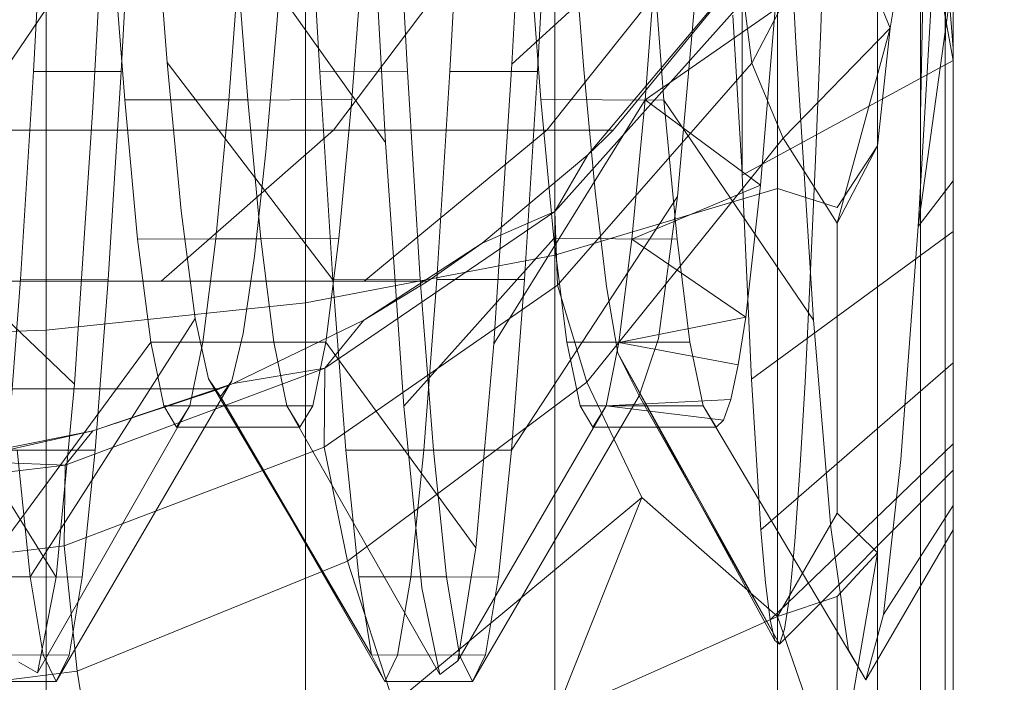
# Model space of a CAD drawing. Units: millimetres. Extents: x 1848 to 578302, y 1430 to 596964.
# Drawn here: x 3246 to 3251, y 5734 to 5738 of the extents above; entities that cross this region are included whole.
import ezdxf

# ---------------------------------------------------------------- set-up
doc = ezdxf.new("R2010")
doc.units = ezdxf.units.MM
doc.layers.add('Контур', color=7, linetype='Continuous', lineweight=15)

msp = doc.modelspace()

# ---------------------------------------------------------------- linework, layer by layer
at = {"layer": 'Контур'}
for p, q in [((3250.6234, 5739.2409), (3250.6234, 5737.4613)), ((3250.5867, 5737.314), (3250.5867, 5739.168)), ((3249.8787, 5737.5068), (3249.7948, 5739.072)), ((3250.469, 5737.1633), (3250.469, 5739.0935)), ((3250.2648, 5737.0182), (3250.2648, 5739.0218)), ((3248.6168, 5738.9822), (3248.5315, 5737.4046)), ((3249.7903, 5738.9212), (3249.7903, 5736.8148)), ((3246.6336, 5738.797), (3246.5458, 5737.1995)), ((3248.735, 5738.7652), (3248.735, 5736.4992)), ((3247.5529, 5738.6538), (3247.5529, 5736.2738)), ((3246.3244, 5738.5895), (3246.3244, 5736.1438)), ((3250.4964, 5738.6052), (3250.3253, 5737.5746)), ((3250.4964, 5738.6052), (3250.469, 5737.1633)), ((3247.9326, 5737.0336), (3247.8473, 5738.5722)), ((3248.2377, 5737.3695), (3248.299, 5738.4949)), ((3248.6535, 5737.369), (3248.7147, 5738.4935)), ((3250.5867, 5737.314), (3250.5902, 5738.5313)), ((3246.3251, 5738.4909), (3246.264, 5737.3696)), ((3246.7415, 5738.4925), (3246.6794, 5737.369)), ((3247.621, 5737.3679), (3247.5588, 5738.4917)), ((3248.0367, 5737.3697), (3247.9748, 5738.4926)), ((3250.6234, 5738.4724), (3250.6233, 5737.4793)), ((3246.8973, 5737.4121), (3246.8303, 5738.278)), ((3247.4716, 5738.2993), (3247.4182, 5737.5943)), ((3250.0207, 5738.243), (3249.9958, 5737.5732)), ((3249.6693, 5737.4093), (3250.0746, 5738.1845)), ((3250.3253, 5737.5746), (3250.0746, 5738.1845)), ((3250.488, 5738.1672), (3250.6234, 5737.4217)), ((3250.6233, 5737.4793), (3250.5785, 5738.0826)), ((3246.6965, 5737.2349), (3246.6343, 5738.0377)), ((3247.251, 5738.0373), (3247.1896, 5737.2347)), ((3247.2795, 5737.2354), (3247.2176, 5738.0382)), ((3247.2176, 5738.0382), (3247.9326, 5737.0336)), ((3247.8343, 5738.0382), (3247.7732, 5737.2377)), ((3249.2246, 5738.038), (3248.5315, 5737.4046)), ((3248.6698, 5737.237), (3248.608, 5738.0375)), ((3248.8735, 5737.3794), (3248.8197, 5738.0614)), ((3249.1633, 5737.2348), (3249.2246, 5738.038)), ((3249.2529, 5737.2341), (3249.1915, 5738.0371)), ((3250.5405, 5738.0415), (3250.4586, 5736.6357)), ((3245.9335, 5737.0914), (3246.5315, 5737.9708)), ((3247.6863, 5737.0914), (3248.3505, 5737.9708)), ((3249.3996, 5737.9708), (3248.6972, 5737.0914)), ((3248.8925, 5736.9751), (3249.7068, 5737.9402)), ((3249.7068, 5737.9402), (3249.2494, 5737.381)), ((3250.6234, 5737.8305), (3250.4586, 5736.6357)), ((3249.4072, 5737.7885), (3249.3173, 5736.777)), ((3249.632, 5737.7077), (3248.7349, 5736.707)), ((3249.6234, 5736.8874), (3249.6234, 5737.7296)), ((3249.632, 5737.7077), (3249.6693, 5737.4093)), ((3249.1633, 5737.2348), (3249.7808, 5737.6641)), ((3249.7101, 5736.8307), (3249.7808, 5737.6641)), ((3249.6234, 5736.8874), (3249.5789, 5737.6359)), ((3247.4182, 5737.5943), (3247.3651, 5736.9884)), ((3249.818, 5737.0537), (3250.3253, 5737.5746)), ((3249.9958, 5737.5732), (3249.9709, 5736.9528)), ((3250.3253, 5737.5746), (3250.0734, 5736.6517)), ((3250.3253, 5737.5746), (3250.2648, 5737.0182)), ((3249.9616, 5736.1919), (3249.8787, 5737.5068)), ((3250.6234, 5736.7467), (3250.6233, 5737.4793)), ((3250.6233, 5737.4793), (3250.6234, 5734.2207)), ((3249.6237, 5736.8794), (3250.6234, 5737.4217)), ((3250.6234, 5737.4613), (3250.6234, 5735.7484)), ((3246.9637, 5736.7101), (3246.8973, 5737.4121)), ((3246.8973, 5737.4121), (3247.6824, 5736.3828)), ((3248.5315, 5737.4046), (3248.4465, 5736.0792)), ((3249.6693, 5737.4093), (3248.7478, 5736.3571)), ((3248.9274, 5736.8027), (3248.8735, 5737.3794)), ((3249.2494, 5737.381), (3249.0125, 5737.0914)), ((3249.818, 5737.0537), (3249.6693, 5737.4093)), ((3246.264, 5737.3696), (3246.2022, 5736.3848)), ((3246.264, 5737.3696), (3246.6794, 5737.369)), ((3246.6182, 5736.3834), (3246.6794, 5737.369)), ((3247.621, 5737.3679), (3248.0367, 5737.3697)), ((3247.6824, 5736.3828), (3247.621, 5737.3679)), ((3248.0979, 5736.3839), (3248.0367, 5737.3697)), ((3248.1755, 5736.3851), (3248.2377, 5737.3695)), ((3248.6535, 5737.369), (3248.2377, 5737.3695)), ((3248.5915, 5736.385), (3248.6535, 5737.369)), ((3250.5867, 5737.314), (3250.5867, 5735.5299)), ((3247.2795, 5737.2354), (3246.6965, 5737.2349)), ((3246.7579, 5736.5758), (3246.6965, 5737.2349)), ((3247.1896, 5737.2347), (3247.1279, 5736.5767)), ((3247.7732, 5737.2377), (3247.1896, 5737.2347)), ((3247.3413, 5736.5763), (3247.2795, 5737.2354)), ((3247.7732, 5737.2377), (3247.7111, 5736.5783)), ((3249.1633, 5737.2348), (3248.4465, 5736.0792)), ((3249.2529, 5737.2341), (3248.6698, 5737.237)), ((3248.7313, 5736.5783), (3248.6698, 5737.237)), ((3249.1011, 5736.5755), (3249.1633, 5737.2348)), ((3249.1633, 5737.2348), (3249.7101, 5736.8307)), ((3249.315, 5736.5757), (3249.2529, 5737.2341)), ((3249.2529, 5737.2341), (3249.9616, 5736.1919)), ((3246.5458, 5737.1995), (3246.4587, 5735.8887)), ((3250.469, 5737.1633), (3250.469, 5735.3058)), ((3247.6863, 5737.0914), (3245.9335, 5737.0914)), ((3246.8686, 5736.377), (3247.6863, 5737.0914)), ((3248.6972, 5737.0914), (3247.6863, 5737.0914)), ((3248.6972, 5737.0914), (3247.8324, 5736.377)), ((3249.0125, 5737.0914), (3248.6972, 5737.0914)), ((3249.818, 5737.0537), (3248.8869, 5735.8984)), ((3248.9713, 5737.0515), (3248.8925, 5736.9751)), ((3249.0125, 5737.0914), (3248.9713, 5737.0515)), ((3249.818, 5737.0537), (3250.0734, 5736.6517)), ((3248.0192, 5735.7837), (3247.9326, 5737.0336)), ((3250.0734, 5736.6517), (3250.2648, 5737.0182)), ((3250.0734, 5736.725), (3250.2648, 5737.0182)), ((3250.2648, 5737.0182), (3250.2648, 5735.0902)), ((3247.3651, 5736.9884), (3247.3115, 5736.4942)), ((3248.3916, 5736.5567), (3248.8925, 5736.9751)), ((3248.8925, 5736.9751), (3248.7349, 5736.707)), ((3249.9709, 5736.9528), (3249.9465, 5736.3916)), ((3249.6237, 5736.8794), (3249.6234, 5736.8874)), ((3249.6673, 5735.9115), (3249.6237, 5736.8794)), ((3249.7903, 5736.8148), (3248.735, 5736.4992)), ((3249.1011, 5736.5755), (3249.7101, 5736.8307)), ((3249.6403, 5736.2055), (3249.7101, 5736.8307)), ((3249.7903, 5736.8148), (3249.7903, 5734.7877)), ((3250.0734, 5736.725), (3249.7903, 5736.8148)), ((3250.6234, 5736.8522), (3250.4586, 5736.6357)), ((3248.5298, 5735.576), (3249.3173, 5736.777)), ((3248.9812, 5736.3513), (3248.9274, 5736.8027)), ((3249.3173, 5736.777), (3249.2269, 5736.1054)), ((3247.0304, 5736.1999), (3246.9637, 5736.7101)), ((3247.6446, 5735.964), (3248.7349, 5736.707)), ((3248.3916, 5736.5567), (3248.7349, 5736.707)), ((3248.7349, 5736.707), (3248.7478, 5736.3571)), ((3250.0734, 5736.6517), (3250.0734, 5735.2767)), ((3250.4586, 5736.6357), (3250.3759, 5735.5321)), ((3249.6673, 5735.9115), (3250.6234, 5736.6116)), ((3245.7376, 5736.5771), (3246.4587, 5735.8887)), ((3247.3413, 5736.5763), (3246.7579, 5736.5758)), ((3246.8196, 5736.0878), (3246.7579, 5736.5758)), ((3247.1279, 5736.5767), (3247.0661, 5736.0882)), ((3247.7111, 5736.5783), (3247.1279, 5736.5767)), ((3247.4027, 5736.0868), (3247.3413, 5736.5763)), ((3247.7111, 5736.5783), (3247.6497, 5736.0881)), ((3247.8295, 5736.1922), (3248.3916, 5736.5567)), ((3248.7313, 5736.5783), (3248.0192, 5735.7837)), ((3248.1331, 5736.377), (3248.3916, 5736.5567)), ((3249.315, 5736.5757), (3248.7313, 5736.5783)), ((3248.7928, 5736.0882), (3248.7313, 5736.5783)), ((3249.0397, 5736.0865), (3249.1011, 5736.5755)), ((3249.1011, 5736.5755), (3249.6403, 5736.2055)), ((3249.3761, 5736.0879), (3249.315, 5736.5757)), ((3247.3115, 5736.4942), (3247.2577, 5736.1285)), ((3247.5529, 5736.2738), (3248.735, 5736.4992)), ((3248.735, 5736.4992), (3248.735, 5734.3186)), ((3246.8686, 5736.377), (3245.1974, 5736.377)), ((3246.1403, 5735.5759), (3246.2022, 5736.3848)), ((3246.6182, 5736.3834), (3246.2022, 5736.3848)), ((3246.6182, 5736.3834), (3246.5562, 5735.576)), ((3247.8324, 5736.377), (3246.8686, 5736.377)), ((3248.7478, 5736.3571), (3247.6425, 5735.5906)), ((3247.6824, 5736.3828), (3248.0979, 5736.3839)), ((3247.744, 5735.5755), (3247.6824, 5736.3828)), ((3248.1331, 5736.377), (3247.8295, 5736.1922)), ((3248.1331, 5736.377), (3247.8324, 5736.377)), ((3248.1601, 5735.5759), (3248.0979, 5736.3839)), ((3248.1143, 5735.5758), (3248.1755, 5736.3851)), ((3248.5915, 5736.385), (3248.1755, 5736.3851)), ((3248.5298, 5735.576), (3248.5915, 5736.385)), ((3248.8869, 5735.8984), (3248.7478, 5736.3571)), ((3249.0348, 5736.0347), (3248.9812, 5736.3513)), ((3249.9465, 5736.3916), (3249.9221, 5735.8981)), ((3246.3244, 5736.1438), (3247.5529, 5736.2738)), ((3247.5529, 5736.2738), (3247.5529, 5733.9835)), ((3246.2478, 5734.9759), (3247.0304, 5736.1999)), ((3247.0933, 5735.9137), (3247.0304, 5736.1999)), ((3247.2112, 5735.8921), (3247.8295, 5736.1922)), ((3247.8295, 5736.1922), (3247.6446, 5735.964)), ((3249.0397, 5736.0865), (3249.6403, 5736.2055)), ((3249.6053, 5735.9801), (3249.6403, 5736.2055)), ((3250.0446, 5735.2102), (3249.9616, 5736.1919)), ((3245.1234, 5736.1032), (3246.3244, 5736.1438)), ((3246.3244, 5736.1438), (3246.3244, 5733.7902)), ((3247.2577, 5736.1285), (3247.2041, 5735.9048)), ((3245.6759, 5736.088), (3246.3709, 5734.9749)), ((3246.8196, 5736.0878), (3246.1071, 5735.1199)), ((3247.4027, 5736.0868), (3246.8196, 5736.0878)), ((3246.8813, 5735.7864), (3246.8196, 5736.0878)), ((3247.0048, 5735.7863), (3247.0661, 5736.0882)), ((3247.6497, 5736.0881), (3247.0661, 5736.0882)), ((3247.4648, 5735.7857), (3247.4027, 5736.0868)), ((3247.6497, 5736.0881), (3247.5879, 5735.7863)), ((3247.6497, 5736.0881), (3248.3608, 5735.1128)), ((3248.4465, 5736.0792), (3248.3608, 5735.1128)), ((3249.3761, 5736.0879), (3248.7928, 5736.0882)), ((3248.8549, 5735.7864), (3248.7928, 5736.0882)), ((3248.9781, 5735.7858), (3249.0397, 5736.0865)), ((3249.0397, 5736.0865), (3249.6053, 5735.9801)), ((3249.2269, 5736.1054), (3249.136, 5735.8334)), ((3249.4381, 5735.7864), (3249.3761, 5736.0879)), ((3249.136, 5735.8334), (3249.0348, 5736.0347)), ((3249.0348, 5736.0347), (3249.7778, 5734.6749)), ((3249.0348, 5736.0347), (3249.8004, 5734.6575)), ((3249.5699, 5735.8165), (3249.6053, 5735.9801)), ((3249.7115, 5735.1982), (3250.6234, 5735.9893)), ((3246.4146, 5735.5041), (3247.6446, 5735.964)), ((3247.2112, 5735.8921), (3247.6446, 5735.964)), ((3247.6446, 5735.964), (3247.6425, 5735.5906)), ((3246.4587, 5735.8887), (3246.3709, 5734.9749)), ((3246.371, 5734.4805), (3247.2041, 5735.9048)), ((3246.5448, 5735.6672), (3247.2112, 5735.8921)), ((3247.1501, 5735.8299), (3247.0933, 5735.9137)), ((3247.0933, 5735.9137), (3247.867, 5734.6056)), ((3247.148, 5735.8666), (3247.2112, 5735.8921)), ((3247.2041, 5735.9048), (3247.1501, 5735.8299)), ((3248.8869, 5735.8984), (3247.7526, 5735.0507)), ((3249.1474, 5735.3509), (3248.8869, 5735.8984)), ((3249.7115, 5735.1982), (3249.6673, 5735.9115)), ((3249.9221, 5735.8981), (3249.8975, 5735.4801)), ((3246.8637, 5735.8666), (3245.9526, 5735.8666)), ((3247.148, 5735.8666), (3246.5448, 5735.6672)), ((3247.148, 5735.8666), (3246.8637, 5735.8666)), ((3248.3451, 5734.4805), (3249.136, 5735.8334)), ((3249.136, 5735.8334), (3249.8004, 5734.6575)), ((3247.0048, 5735.7863), (3246.2832, 5734.5216)), ((3247.4648, 5735.7857), (3246.8813, 5735.7864)), ((3246.9427, 5735.6845), (3246.8813, 5735.7864)), ((3247.0048, 5735.7863), (3246.9427, 5735.6845)), ((3247.0048, 5735.7863), (3247.5879, 5735.7863)), ((3247.1501, 5735.8299), (3247.867, 5734.6056)), ((3247.1501, 5735.8299), (3247.9293, 5734.4805)), ((3247.5879, 5735.7863), (3247.526, 5735.6845)), ((3249.4381, 5735.7864), (3248.8549, 5735.7864)), ((3248.9163, 5735.6845), (3248.8549, 5735.7864)), ((3248.9781, 5735.7858), (3249.5699, 5735.8165)), ((3249.4381, 5735.7864), (3249.4998, 5735.6845)), ((3249.4381, 5735.7864), (3250.2102, 5734.4884)), ((3249.5346, 5735.7175), (3249.5699, 5735.8165)), ((3247.4648, 5735.7857), (3247.526, 5735.6845)), ((3247.4648, 5735.7857), (3248.1901, 5734.5127)), ((3248.1045, 5734.9243), (3248.0192, 5735.7837)), ((3248.9781, 5735.7858), (3248.2757, 5734.5779)), ((3248.9781, 5735.7858), (3248.9163, 5735.6845)), ((3248.9781, 5735.7858), (3249.5346, 5735.7175)), ((3250.6234, 5735.7484), (3250.6234, 5734.2207)), ((3249.4998, 5735.6845), (3249.5346, 5735.7175)), ((3245.8435, 5735.5278), (3246.5448, 5735.6672)), ((3246.1242, 5735.5723), (3246.5448, 5735.6672)), ((3246.5448, 5735.6672), (3246.4146, 5735.5041)), ((3247.526, 5735.6845), (3246.9427, 5735.6845)), ((3249.4998, 5735.6845), (3248.9163, 5735.6845)), ((3249.7557, 5734.7723), (3250.6234, 5735.6061)), ((3246.5562, 5735.576), (3246.1403, 5735.5759)), ((3246.2478, 5734.9759), (3246.186, 5735.5779)), ((3247.6425, 5735.5906), (3246.4094, 5735.1229)), ((3246.4946, 5734.975), (3246.5562, 5735.576)), ((3247.7526, 5735.0507), (3247.6425, 5735.5906)), ((3247.744, 5735.5755), (3248.1601, 5735.5759)), ((3247.8058, 5734.9761), (3247.744, 5735.5755)), ((3248.0523, 5734.9744), (3248.1143, 5735.5758)), ((3248.5298, 5735.576), (3248.1143, 5735.5758)), ((3248.2214, 5734.9752), (3248.1601, 5735.5759)), ((3248.4684, 5734.9754), (3248.5298, 5735.576)), ((3245.8435, 5735.5278), (3246.4146, 5735.5041)), ((3250.3759, 5735.5321), (3250.2934, 5734.7968)), ((3250.5867, 5735.5299), (3250.5867, 5733.9372)), ((3245.1173, 5735.3499), (3246.4146, 5735.5041)), ((3246.4146, 5735.5041), (3246.4094, 5735.1229)), ((3249.8004, 5734.6575), (3250.6234, 5735.4805)), ((3249.8975, 5735.4801), (3249.873, 5735.1427)), ((3249.1474, 5735.3509), (3247.9722, 5734.3737)), ((3249.1474, 5735.3509), (3248.735, 5734.3186)), ((3249.1474, 5735.3509), (3249.7903, 5734.7877)), ((3250.0734, 5735.2767), (3249.7903, 5734.7877)), ((3250.0734, 5735.2767), (3250.2648, 5735.0902)), ((3250.6234, 5735.3145), (3250.2934, 5734.7968)), ((3250.469, 5735.3058), (3250.469, 5733.6477)), ((3249.7337, 5734.9477), (3249.7115, 5735.1982)), ((3250.1278, 5734.6282), (3250.0446, 5735.2102)), ((3250.6234, 5735.1977), (3250.2102, 5734.4884)), ((3249.873, 5735.1427), (3249.8489, 5734.8905)), ((3246.4094, 5735.1229), (3245.1173, 5734.9675)), ((3246.4707, 5734.5291), (3246.4094, 5735.1229)), ((3248.3608, 5735.1128), (3248.2757, 5734.5779)), ((3250.0734, 5733.9751), (3250.2648, 5735.0902)), ((3250.0734, 5734.883), (3250.2648, 5735.0902)), ((3250.2648, 5733.3691), (3250.2648, 5735.0902)), ((3247.7526, 5735.0507), (3246.4707, 5734.5291)), ((3247.9722, 5734.3737), (3247.7526, 5735.0507)), ((3245.8322, 5734.9749), (3246.2478, 5734.9759)), ((3246.4946, 5734.975), (3246.0791, 5734.9764)), ((3246.3098, 5734.6057), (3246.2478, 5734.9759)), ((3246.3709, 5734.9749), (3246.2832, 5734.5216)), ((3246.4332, 5734.6053), (3246.4946, 5734.975)), ((3247.867, 5734.6056), (3247.8058, 5734.9761)), ((3247.8058, 5734.9761), (3248.2214, 5734.9752)), ((3247.9904, 5734.6048), (3248.0523, 5734.9744)), ((3248.4684, 5734.9754), (3248.0523, 5734.9744)), ((3248.2832, 5734.6051), (3248.2214, 5734.9752)), ((3248.4063, 5734.6055), (3248.4684, 5734.9754)), ((3249.7557, 5734.7723), (3249.7337, 5734.9477)), ((3248.1901, 5734.5127), (3248.1045, 5734.9243)), ((3250.0734, 5734.883), (3249.7903, 5734.7877)), ((3249.8489, 5734.8905), (3249.8247, 5734.7281)), ((3250.0734, 5733.227), (3250.0734, 5734.883)), ((3249.7903, 5734.7877), (3248.735, 5734.3186)), ((3249.7778, 5734.6749), (3249.7557, 5734.7723)), ((3250.0734, 5733.9751), (3249.7903, 5734.7877)), ((3249.7903, 5734.7877), (3249.7903, 5732.9782)), ((3250.2934, 5734.7968), (3250.2102, 5734.4884)), ((3249.8247, 5734.7281), (3249.8004, 5734.6575)), ((3249.8004, 5734.6575), (3249.7778, 5734.6749)), ((3250.2102, 5734.4884), (3250.1278, 5734.6282)), ((3245.8938, 5734.6052), (3246.3098, 5734.6057)), ((3246.4332, 5734.6053), (3246.017, 5734.6057)), ((3246.371, 5734.4805), (3246.3098, 5734.6057)), ((3246.371, 5734.4805), (3246.4332, 5734.6053)), ((3247.9293, 5734.4805), (3247.867, 5734.6056)), ((3247.867, 5734.6056), (3248.2832, 5734.6051)), ((3247.9293, 5734.4805), (3247.9904, 5734.6048)), ((3248.4063, 5734.6055), (3247.9904, 5734.6048)), ((3248.2757, 5734.5779), (3248.1901, 5734.5127)), ((3248.3451, 5734.4805), (3248.2832, 5734.6051)), ((3248.3451, 5734.4805), (3248.4063, 5734.6055)), ((3246.4707, 5734.5291), (3245.117, 5734.3547)), ((3246.2832, 5734.5216), (3246.1951, 5734.5712)), ((3246.5997, 5733.7583), (3246.4707, 5734.5291)), ((3246.371, 5734.4805), (3245.9557, 5734.4805)), ((3248.3451, 5734.4805), (3247.9293, 5734.4805))]:
    msp.add_line(p, q, dxfattribs=at)
for points, knots in [([(3255.1822, 5728.4962), (3255.0955, 5728.8991), (3255.0054, 5729.3141), (3254.7285, 5730.5709), (3254.5306, 5731.4493), (3254.1396, 5733.1457), (3253.944, 5733.9699), (3253.7146, 5734.9454), (3253.6712, 5735.1247), (3253.543, 5735.6598), (3253.4564, 5736.0206), (3253.1971, 5737.0833), (3253.0282, 5737.7749), (3252.5759, 5739.5985), (3252.2869, 5740.7458), (3251.6831, 5743.1089), (3251.368, 5744.3252), (3250.7142, 5746.8187), (3250.3752, 5748.097), (3249.6748, 5750.7102), (3249.3138, 5752.044), (3248.8983, 5753.5659), (3248.8501, 5753.7434), (3248.473, 5755.1142), (3248.1478, 5756.3011), (3247.8061, 5757.5343), (3247.7967, 5757.5685), (3247.4057, 5758.9711), (3247.027, 5760.3366), (3246.2439, 5763.13), (3245.8439, 5764.5497), (3245.0402, 5767.3928), (3244.6366, 5768.8159), (3243.8305, 5771.6533), (3243.428, 5773.0677), (3242.995, 5774.5893), (3242.9569, 5774.7232), (3242.5646, 5776.1025), (3242.2037, 5777.3702), (3241.8067, 5778.7681), (3241.7568, 5778.9436), (3241.3788, 5780.2775), (3241.0424, 5781.4627), (3240.3522, 5783.9062), (3239.9952, 5785.175), (3239.3085, 5787.6294), (3238.9791, 5788.814), (3238.6237, 5790.1019), (3238.5784, 5790.2655), (3238.2836, 5791.3429), (3238.0197, 5792.3025), (3237.5083, 5794.1903), (3237.2541, 5795.1391), (3236.9573, 5796.2609), (3236.891, 5796.5108), (3236.6837, 5797.3049), (3236.5324, 5797.8834), (3236.2178, 5799.1071), (3236.0584, 5799.7384), (3235.7884, 5800.8256), (3235.6773, 5801.2834), (3235.5026, 5802.0166), (3235.4386, 5802.294), (3235.3626, 5802.629), (3235.3433, 5802.7172), (3235.3372, 5802.7457)], [6.041179, 6.041179, 6.041179, 6.041179, 6.605104, 6.605104, 7.690434, 7.690434, 8.59646, 8.59646, 8.785767, 8.785767, 9.173185, 9.173185, 9.889327, 9.889327, 11.003578, 11.003578, 12.130499, 12.130499, 13.269636, 13.269636, 14.422412, 14.422412, 14.575359, 14.575359, 15.589733, 15.589733, 15.618775, 15.618775, 16.771189, 16.771189, 17.966676, 17.966676, 19.177224, 19.177224, 20.400692, 20.400692, 20.517037, 20.517037, 21.63761, 21.63761, 21.795749, 21.795749, 22.886972, 22.886972, 24.146566, 24.146566, 25.417446, 25.417446, 25.595768, 25.595768, 26.697164, 26.697164, 27.977342, 27.977342, 28.337446, 28.337446, 29.247933, 29.247933, 30.506718, 30.506718, 31.755609, 31.755609, 32.994443, 32.994443, 34, 34, 34, 34]), ([(3259.9325, 5712.9638), (3259.9318, 5712.9665), (3259.9324, 5712.9642), (3259.9324, 5712.9643), (3259.9324, 5712.9644), (3259.9323, 5712.9646), (3259.9323, 5712.9647), (3259.9322, 5712.965), (3259.9321, 5712.9653), (3259.9319, 5712.966), (3259.9318, 5712.9665), (3259.9314, 5712.968), (3259.9311, 5712.9691), (3259.9302, 5712.9725), (3259.9296, 5712.9751), (3259.9274, 5712.9837), (3259.9256, 5712.9904), (3259.9195, 5713.0139), (3259.9142, 5713.0339), (3259.9047, 5713.0702), (3259.9012, 5713.0834), (3259.893, 5713.1141), (3259.8883, 5713.132), (3259.8781, 5713.1701), (3259.8727, 5713.1903), (3259.8555, 5713.2547), (3259.8425, 5713.3029), (3259.7996, 5713.461), (3259.7655, 5713.5856), (3259.6471, 5714.0139), (3259.5458, 5714.3743), (3259.2996, 5715.2335), (3259.1353, 5715.7917), (3258.9745, 5716.3433), (3258.956, 5716.4052), (3258.882, 5716.655), (3258.8255, 5716.8466), (3258.6109, 5717.5612), (3258.4627, 5718.0555), (3258.0531, 5719.4023), (3257.7852, 5720.273), (3257.2029, 5722.1454), (3256.8667, 5723.2072), (3256.5495, 5724.2173), (3256.5457, 5724.2293), (3256.3772, 5724.7614), (3256.2073, 5725.296), (3255.845, 5726.4315), (3255.6527, 5727.0321), (3255.3652, 5727.9274), (3255.2764, 5728.2045), (3254.8792, 5729.4345), (3254.5796, 5730.3635), (3253.8766, 5732.5308), (3253.4643, 5733.7937), (3253.0395, 5735.0988), (3253.0142, 5735.1763), (3252.8209, 5735.7683), (3252.6514, 5736.287), (3252.2067, 5737.6469), (3251.9333, 5738.4824), (3251.205, 5740.7068), (3250.7454, 5742.1097), (3249.8215, 5744.932), (3249.3577, 5746.3503), (3248.4307, 5749.1919), (3247.9675, 5750.6151), (3247.2028, 5752.9745), (3246.9016, 5753.9072), (3246.4147, 5755.4164), (3246.2291, 5755.9942), (3246.044, 5756.5711)], [0, 0, 0, 0, 0.003025, 0.003025, 0.006051, 0.006051, 0.011195, 0.011195, 0.021484, 0.021484, 0.042061, 0.042061, 0.083216, 0.083216, 0.165526, 0.165526, 0.330146, 0.330146, 0.659386, 0.659386, 0.824284, 0.824284, 1.015106, 1.015106, 1.200699, 1.200699, 1.571886, 1.571886, 2.296335, 2.296335, 3.721333, 3.721333, 5.125648, 5.125648, 5.263502, 5.263502, 5.734272, 5.734272, 6.815528, 6.815528, 8.381606, 8.381606, 9.943679, 9.943679, 9.96038, 9.96038, 10.72701, 10.72701, 11.547883, 11.547883, 11.921825, 11.921825, 13.124793, 13.124793, 14.600127, 14.600127, 14.688552, 14.688552, 15.290694, 15.290694, 16.239312, 16.239312, 17.77536, 17.77536, 19.294631, 19.294631, 20.798185, 20.798185, 21.778419, 21.778419, 22.387977, 22.387977, 22.387977, 22.387977]), ([(3248.0909, 5701.0381), (3248.0904, 5701.0399), (3248.0908, 5701.0386), (3248.0908, 5701.0387), (3248.0907, 5701.0388), (3248.0907, 5701.039), (3248.0906, 5701.0391), (3248.0905, 5701.0395), (3248.0904, 5701.0397), (3248.0902, 5701.0405), (3248.09, 5701.0411), (3248.0895, 5701.0428), (3248.0891, 5701.0441), (3248.0879, 5701.0481), (3248.087, 5701.0511), (3248.084, 5701.0611), (3248.0816, 5701.0691), (3248.073, 5701.0972), (3248.0657, 5701.1213), (3248.0547, 5701.1572), (3248.0526, 5701.1638), (3248.0493, 5701.1748), (3248.048, 5701.179), (3248.0453, 5701.1877), (3248.0439, 5701.1922), (3248.0397, 5701.2058), (3248.0368, 5701.2152), (3248.0279, 5701.244), (3248.0216, 5701.2645), (3248.0018, 5701.328), (3247.9873, 5701.3746), (3247.9387, 5701.5295), (3247.8998, 5701.6526), (3247.7647, 5702.0756), (3247.6495, 5702.4314), (3247.3697, 5703.2802), (3247.1834, 5703.8322), (3247.0011, 5704.3769), (3246.9804, 5704.4374), (3246.8968, 5704.6841), (3246.8325, 5704.8739), (3246.5901, 5705.5793), (3246.4228, 5706.0669), (3245.961, 5707.3955), (3245.6592, 5708.2549), (3245.0036, 5710.1036), (3244.6256, 5711.1525), (3244.2691, 5712.1492), (3244.2652, 5712.16), (3244.0759, 5712.6851), (3243.8848, 5713.2136), (3243.4782, 5714.3339), (3243.2629, 5714.9255), (3242.9405, 5715.8087), (3242.8404, 5716.0832), (3242.3953, 5717.2966), (3242.0599, 5718.2121), (3241.2724, 5720.35), (3240.8104, 5721.597), (3240.3347, 5722.8843), (3240.3068, 5722.9594), (3240.0904, 5723.5434), (3239.9003, 5724.0563), (3239.4025, 5725.3976), (3239.097, 5726.2205), (3238.2824, 5728.4133), (3237.768, 5729.7971), (3236.7341, 5732.5808), (3236.215, 5733.9798), (3235.1771, 5736.7829), (3234.6584, 5738.1868), (3233.8011, 5740.5158), (3233.463, 5741.4371), (3232.9169, 5742.9273), (3232.7088, 5743.4973), (3232.5012, 5744.0664)], [0, 0, 0, 0, 0.003036, 0.003036, 0.006073, 0.006073, 0.011748, 0.011748, 0.023098, 0.023098, 0.045799, 0.045799, 0.091201, 0.091201, 0.182005, 0.182005, 0.363613, 0.363613, 0.726829, 0.726829, 0.805628, 0.805628, 0.852547, 0.852547, 0.900558, 0.900558, 0.995488, 0.995488, 1.180983, 1.180983, 1.534516, 1.534516, 2.241581, 2.241581, 3.632433, 3.632433, 5.005184, 5.005184, 5.138358, 5.138358, 5.59951, 5.59951, 6.65391, 6.65391, 8.183211, 8.183211, 9.710008, 9.710008, 9.724865, 9.724865, 10.474939, 10.474939, 11.275071, 11.275071, 11.641685, 11.641685, 12.814936, 12.814936, 14.257045, 14.257045, 14.341944, 14.341944, 14.931391, 14.931391, 15.856289, 15.856289, 17.356241, 17.356241, 18.83985, 18.83985, 20.308087, 20.308087, 21.266645, 21.266645, 21.861829, 21.861829, 21.861829, 21.861829])]:
    msp.add_open_spline(points, degree=3, knots=knots, dxfattribs=at)

doc.saveas('drawing.dxf')
